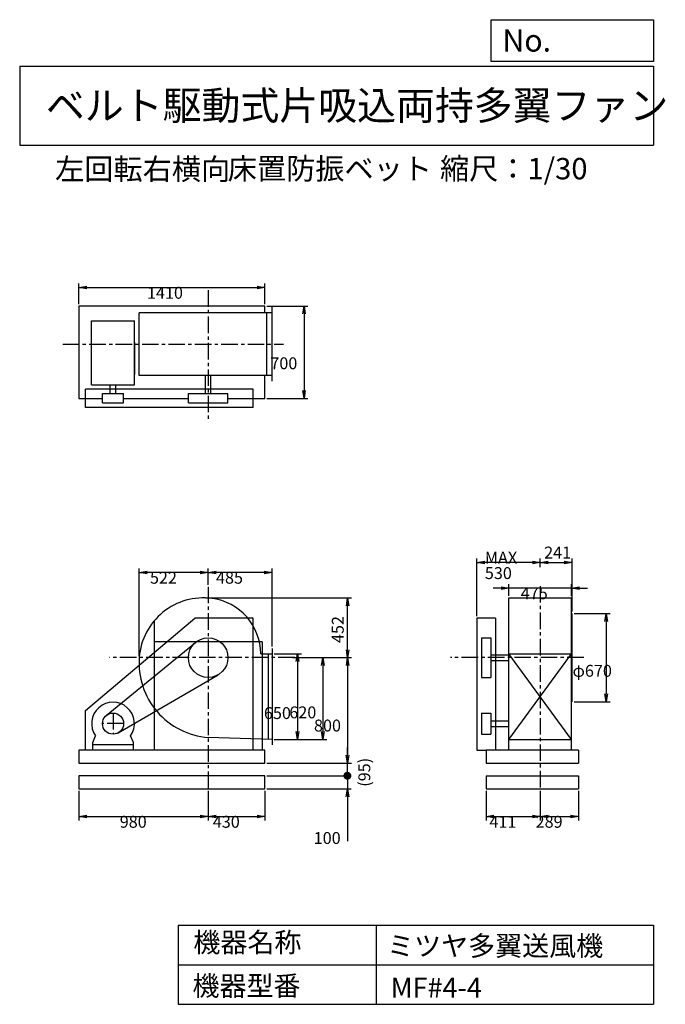
# Model space of a CAD drawing. Extents: x 750 to 5641, y 900 to 8360.
import ezdxf

# ---------------------------------------------------------------- set-up
doc = ezdxf.new("R2010")
doc.units = 0
doc.header["$LTSCALE"] = 100
doc.linetypes.add('CENTER', pattern=[2, 1.25, -0.25, 0.25, -0.25])
doc.layers.get('0').update_dxf_attribs({"linetype": 'CONTINUOUS'})
doc.layers.get('DEFPOINTS').update_dxf_attribs({"linetype": 'CONTINUOUS'})
for name, color, linetype in [('1', 4, 'CONTINUOUS'), ('2', 3, 'CENTER'), ('3', 2, 'CONTINUOUS'), ('4', 7, 'CONTINUOUS')]:
    doc.layers.add(name, color=color, linetype=linetype)
doc.styles.get("Standard").update_dxf_attribs({"font": 'simplex.shx', "bigfont": 'extfont.shx'})
doc.dimstyles.get("Standard").update_dxf_attribs({"dimtxt": 2.5, "dimasz": 2.5, "dimexe": 1.25, "dimexo": 0.625, "dimtad": 1, "dimcen": 2.5, "dimazin": 3, "dimtfac": 1, "dimtmove": 0, "dimatfit": 3})

# ---------------------------------------------------------------- blocks, each defined once
blk = doc.blocks.new('_OPEN')
at = {"color": 0, "linetype": 'BYBLOCK'}
for p, q in [((-1, 0.166667), (0, 0)), ((0, 0), (-1, -0.166667)), ((0, 0), (-1, 0))]:
    blk.add_line(p, q, dxfattribs=at)
blk = doc.blocks.new('*D1')
at = {"layer": '3', "color": 0, "linetype": 'CONTINUOUS'}
for p, q in [((2677.815394, 3556.367415), (2885.136064, 3556.367415)), ((2855.136064, 3496.367415), (2855.136064, 2966.367415)), ((2677.815394, 2906.367415), (2885.136064, 2906.367415))]:
    blk.add_line(p, q, dxfattribs=at)
at = {"layer": 'DEFPOINTS', "color": 0, "linetype": 'CONTINUOUS'}
for p in [(2662.815394, 3556.367415), (2662.815394, 2906.367415), (2855.136064, 2906.367415)]:
    blk.add_point(p, dxfattribs=at)
at = {"layer": '3', "color": 0, "linetype": 'CONTINUOUS', "xscale": 60, "yscale": 60, "zscale": 60}
for p, rotation in [((2855.136064, 3556.367415), 90), ((2855.136064, 2906.367415), 270)]:
    blk.add_blockref('_OPEN', p, dxfattribs=dict(at, rotation=rotation))
at = {"layer": '3', "color": 0}
blk.add_text('650', height=90, dxfattribs=at).set_placement((2600.14, 3061.44))
blk = doc.blocks.new('*D2')
at = {"layer": '3', "color": 0, "linetype": 'CONTINUOUS'}
for p, q in [((2816.320835, 3526.367415), (3077.460563, 3526.367415)), ((3047.460563, 3466.367415), (3047.460563, 2966.367415)), ((2677.815394, 2906.367415), (3077.460563, 2906.367415))]:
    blk.add_line(p, q, dxfattribs=at)
at = {"layer": 'DEFPOINTS', "color": 0, "linetype": 'CONTINUOUS'}
for p in [(2801.320835, 3526.367415), (2662.815394, 2906.367415), (3047.460563, 2906.367415)]:
    blk.add_point(p, dxfattribs=at)
at = {"layer": '3', "color": 0, "linetype": 'CONTINUOUS', "xscale": 60, "yscale": 60, "zscale": 60}
for p, rotation in [((3047.460563, 3526.367415), 90), ((3047.460563, 2906.367415), 270)]:
    blk.add_blockref('_OPEN', p, dxfattribs=dict(at, rotation=rotation))
at = {"layer": '3', "color": 0}
blk.add_text('620', height=90, dxfattribs=at).set_placement((2792.46, 3066.77))
blk = doc.blocks.new('*D3')
at = {"layer": '3', "color": 0, "linetype": 'CONTINUOUS'}
for p, q in [((3234.442699, 3466.367415), (3234.442699, 2786.367415)), ((2622.815394, 2726.367415), (3264.442699, 2726.367415))]:
    blk.add_line(p, q, dxfattribs=at)
at = {"layer": 'DEFPOINTS', "color": 0, "linetype": 'CONTINUOUS'}
for p in [(2801.320835, 3526.367415), (2607.815394, 2726.367415), (3234.442699, 2726.367415)]:
    blk.add_point(p, dxfattribs=at)
at = {"layer": '3', "color": 0, "linetype": 'CONTINUOUS', "xscale": 60, "yscale": 60, "zscale": 60}
for p, rotation in [((3234.442699, 3526.367415), 90), ((3234.442699, 2726.367415), 270)]:
    blk.add_blockref('_OPEN', p, dxfattribs=dict(at, rotation=rotation))
at = {"layer": '3', "color": 0}
blk.add_text('800', height=90, dxfattribs=at).set_placement((2979.44, 2967.07))
blk = doc.blocks.new('*D4')
at = {"layer": '3', "color": 0, "linetype": 'CONTINUOUS'}
for p, q in [((2177.815394, 4078.094846), (2177.815394, 4201.198791)), ((2662.815394, 3611.367415), (2662.815394, 4201.198791)), ((2602.815394, 4171.198791), (2237.815394, 4171.198791))]:
    blk.add_line(p, q, dxfattribs=at)
at = {"layer": 'DEFPOINTS', "color": 0, "linetype": 'CONTINUOUS'}
for p in [(2177.815394, 4171.198791), (2177.815394, 4063.094846), (2662.815394, 3596.367415)]:
    blk.add_point(p, dxfattribs=at)
at = {"layer": '3', "color": 0, "linetype": 'CONTINUOUS', "xscale": 60, "yscale": 60, "zscale": 60, "rotation": 180}
blk.add_blockref('_OPEN', (2177.815394, 4171.198791), dxfattribs=at)
at = {"layer": '3', "color": 0, "linetype": 'CONTINUOUS', "xscale": 60, "yscale": 60, "zscale": 60}
blk.add_blockref('_OPEN', (2662.815394, 4171.198791), dxfattribs=at)
at = {"layer": '3', "color": 0}
blk.add_text('485', height=90, dxfattribs=at).set_placement((2237.06, 4086.9))
blk = doc.blocks.new('*D5')
at = {"layer": '3', "color": 0, "linetype": 'CONTINUOUS'}
for p, q in [((4396.295537, 4053.366706), (4336.295537, 4053.366706)), ((4456.295537, 3994.621862), (4456.295537, 4083.366706)), ((4931.295537, 4053.366706), (4456.295537, 4053.366706)), ((4931.295537, 3994.621862), (4931.295537, 4083.366706)), ((4991.295537, 4053.366706), (5051.295537, 4053.366706))]:
    blk.add_line(p, q, dxfattribs=at)
at = {"layer": 'DEFPOINTS', "color": 0, "linetype": 'CONTINUOUS'}
for p in [(4456.295537, 4053.366706), (4456.295537, 3979.621862), (4931.295537, 3979.621862)]:
    blk.add_point(p, dxfattribs=at)
at = {"layer": '3', "color": 0, "linetype": 'CONTINUOUS', "xscale": 60, "yscale": 60, "zscale": 60}
blk.add_blockref('_OPEN', (4456.295537, 4053.366706), dxfattribs=at)
at = {"layer": '3', "color": 0, "linetype": 'CONTINUOUS', "xscale": 60, "yscale": 60, "zscale": 60, "rotation": 180}
blk.add_blockref('_OPEN', (4931.295537, 4053.366706), dxfattribs=at)
at = {"layer": '3', "color": 0}
blk.add_text('475', height=90, dxfattribs=at).set_placement((4545.58, 3969.07))
blk = doc.blocks.new('*D6')
at = {"layer": '3', "color": 0, "linetype": 'CONTINUOUS'}
for p, q in [((4949.795537, 3861.367415), (5223.385504, 3861.367415)), ((5193.385504, 3801.367415), (5193.385504, 3251.367415)), ((4949.795537, 3191.367415), (5223.385504, 3191.367415))]:
    blk.add_line(p, q, dxfattribs=at)
at = {"layer": 'DEFPOINTS', "color": 0, "linetype": 'CONTINUOUS'}
for p in [(4934.795537, 3861.367415), (4934.795537, 3191.367415), (5193.385504, 3191.367415)]:
    blk.add_point(p, dxfattribs=at)
at = {"layer": '3', "color": 0, "linetype": 'CONTINUOUS', "xscale": 60, "yscale": 60, "zscale": 60}
for p, rotation in [((5193.385504, 3861.367415), 90), ((5193.385504, 3191.367415), 270)]:
    blk.add_blockref('_OPEN', p, dxfattribs=dict(at, rotation=rotation))
at = {"layer": '3', "color": 0}
blk.add_text('φ670', height=90, dxfattribs=at).set_placement((4938.39, 3381.68))
blk = doc.blocks.new('*D7')
at = {"layer": '3', "color": 0, "linetype": 'CONTINUOUS'}
for p, q in [((4213.8, 3841.4), (4213.8, 4278.4)), ((4633.8, 4248.4), (4273.8, 4248.4))]:
    blk.add_line(p, q, dxfattribs=at)
at = {"layer": 'DEFPOINTS', "color": 0, "linetype": 'CONTINUOUS'}
for p in [(4213.8, 4248.4), (4693.8, 4227.5), (4213.8, 3826.4)]:
    blk.add_point(p, dxfattribs=at)
at = {"layer": '3', "color": 0, "linetype": 'CONTINUOUS', "xscale": 60, "yscale": 60, "zscale": 60, "rotation": 180}
blk.add_blockref('_OPEN', (4213.8, 4248.4), dxfattribs=at)
at = {"layer": '3', "color": 0, "linetype": 'CONTINUOUS', "xscale": 60, "yscale": 60, "zscale": 60}
blk.add_blockref('_OPEN', (4693.8, 4248.4), dxfattribs=at)
at = {"layer": '3', "color": 0}
for s, p in [('MAX', (4273.8, 4239.1)), ('530', (4273.8, 4122.1))]:
    blk.add_text(s, height=90, dxfattribs=at).set_placement(p)
blk = doc.blocks.new('*D8')
at = {"layer": '3', "color": 0, "linetype": 'CONTINUOUS'}
for p, q in [((1197.815394, 6205.546328), (1197.815394, 6360.091516)), ((2607.815394, 6205.546328), (2607.815394, 6360.091516)), ((1257.815394, 6330.091516), (2547.815394, 6330.091516))]:
    blk.add_line(p, q, dxfattribs=at)
at = {"layer": 'DEFPOINTS', "color": 0, "linetype": 'CONTINUOUS'}
for p in [(2607.815394, 6330.091516), (1197.815394, 6190.546328), (2607.815394, 6190.546328)]:
    blk.add_point(p, dxfattribs=at)
at = {"layer": '3', "color": 0, "linetype": 'CONTINUOUS', "xscale": 60, "yscale": 60, "zscale": 60, "rotation": 180}
blk.add_blockref('_OPEN', (1197.815394, 6330.091516), dxfattribs=at)
at = {"layer": '3', "color": 0, "linetype": 'CONTINUOUS', "xscale": 60, "yscale": 60, "zscale": 60}
blk.add_blockref('_OPEN', (2607.815394, 6330.091516), dxfattribs=at)
at = {"layer": '3', "color": 0}
blk.add_text('1410', height=90, dxfattribs=at).set_placement((1714.04, 6245.79))
blk = doc.blocks.new('*D9')
at = {"layer": '3', "color": 0, "linetype": 'CONTINUOUS'}
for p, q in [((2622.815394, 6190.546328), (2933.746265, 6190.546328)), ((2903.746265, 6130.546328), (2903.746265, 5550.546328)), ((2622.815394, 5490.546328), (2933.746265, 5490.546328))]:
    blk.add_line(p, q, dxfattribs=at)
at = {"layer": 'DEFPOINTS', "color": 0, "linetype": 'CONTINUOUS'}
for p in [(2607.815394, 6190.546328), (2607.815394, 5490.546328), (2903.746265, 5490.546328)]:
    blk.add_point(p, dxfattribs=at)
at = {"layer": '3', "color": 0, "linetype": 'CONTINUOUS', "xscale": 60, "yscale": 60, "zscale": 60}
for p, rotation in [((2903.746265, 6190.546328), 90), ((2903.746265, 5490.546328), 270)]:
    blk.add_blockref('_OPEN', p, dxfattribs=dict(at, rotation=rotation))
at = {"layer": '3', "color": 0}
blk.add_text('700', height=90, dxfattribs=at).set_placement((2648.75, 5711.78))
blk = doc.blocks.new('*D10')
at = {"layer": '3', "color": 0, "linetype": 'CONTINUOUS'}
for p, q in [((1655.815394, 3541.367415), (1655.815394, 4201.198791)), ((2117.815394, 4171.198791), (1715.815394, 4171.198791))]:
    blk.add_line(p, q, dxfattribs=at)
at = {"layer": 'DEFPOINTS', "color": 0, "linetype": 'CONTINUOUS'}
for p in [(1655.815394, 4171.198791), (2177.815394, 4063.094846), (1655.815394, 3526.367415)]:
    blk.add_point(p, dxfattribs=at)
at = {"layer": '3', "color": 0, "linetype": 'CONTINUOUS', "xscale": 60, "yscale": 60, "zscale": 60, "rotation": 180}
blk.add_blockref('_OPEN', (1655.815394, 4171.198791), dxfattribs=at)
at = {"layer": '3', "color": 0, "linetype": 'CONTINUOUS', "xscale": 60, "yscale": 60, "zscale": 60}
blk.add_blockref('_OPEN', (2177.815394, 4171.198791), dxfattribs=at)
at = {"layer": '3', "color": 0}
blk.add_text('522', height=90, dxfattribs=at).set_placement((1736.82, 4086.9))
blk = doc.blocks.new('*D11')
at = {"color": 0, "linetype": 'BYBLOCK'}
for p, q in [((4693.8, 4212.7), (4693.8, 4278.4)), ((4934.8, 3876.4), (4934.8, 4278.4)), ((4753.8, 4248.4), (4874.8, 4248.4))]:
    blk.add_line(p, q, dxfattribs=at)
at = {"layer": 'DEFPOINTS', "color": 0, "linetype": 'BYBLOCK'}
for p in [(4693.8, 4197.7), (4934.8, 4248.4), (4934.8, 3861.4)]:
    blk.add_point(p, dxfattribs=at)
at = {"color": 0, "linetype": 'BYBLOCK', "xscale": 60, "yscale": 60, "zscale": 60, "rotation": 180}
blk.add_blockref('_OPEN', (4693.8, 4248.4), dxfattribs=at)
at = {"color": 0, "linetype": 'BYBLOCK', "xscale": 60, "yscale": 60, "zscale": 60}
blk.add_blockref('_OPEN', (4934.8, 4248.4), dxfattribs=at)
at = {"layer": '3', "color": 0}
blk.add_text('241', height=90, dxfattribs=at).set_placement((4722.7, 4277.6))
blk = doc.blocks.new('*D12')
at = {"layer": '3', "color": 0}
for p, q in [((1197.8, 2516.4), (1197.8, 2292)), ((2177.8, 2516.4), (2177.8, 2292)), ((1257.8, 2322), (2117.8, 2322))]:
    blk.add_line(p, q, dxfattribs=at)
at = {"layer": 'DEFPOINTS', "color": 0}
for p in [(1197.8, 2531.4), (2177.8, 2531.4), (2177.8, 2322)]:
    blk.add_point(p, dxfattribs=at)
at = {"layer": '3', "color": 0, "xscale": 60, "yscale": 60, "zscale": 60, "rotation": 180}
blk.add_blockref('_OPEN', (1197.8, 2322), dxfattribs=at)
at = {"layer": '3', "color": 0, "xscale": 60, "yscale": 60, "zscale": 60}
blk.add_blockref('_OPEN', (2177.8, 2322), dxfattribs=at)
at = {"layer": '3', "color": 0}
blk.add_text('980', height=90, dxfattribs=at).set_placement((1507.8, 2237.7))
blk = doc.blocks.new('*D13')
at = {"layer": '3', "color": 0}
for p, q in [((2177.8, 2516.4), (2177.8, 2292)), ((2607.8, 2516.4), (2607.8, 2292)), ((2237.8, 2322), (2547.8, 2322))]:
    blk.add_line(p, q, dxfattribs=at)
at = {"layer": 'DEFPOINTS', "color": 0}
for p in [(2177.8, 2531.4), (2607.8, 2531.4), (2607.8, 2322)]:
    blk.add_point(p, dxfattribs=at)
at = {"layer": '3', "color": 0, "xscale": 60, "yscale": 60, "zscale": 60, "rotation": 180}
blk.add_blockref('_OPEN', (2177.8, 2322), dxfattribs=at)
at = {"layer": '3', "color": 0, "xscale": 60, "yscale": 60, "zscale": 60}
blk.add_blockref('_OPEN', (2607.8, 2322), dxfattribs=at)
at = {"layer": '3', "color": 0}
blk.add_text('430', height=90, dxfattribs=at).set_placement((2212.8, 2237.7))
blk = doc.blocks.new('*D14')
at = {"layer": '3', "color": 0}
for p, q in [((4282.8, 2516.4), (4282.8, 2292)), ((4693.8, 2516.4), (4693.8, 2292)), ((4342.8, 2322), (4633.8, 2322))]:
    blk.add_line(p, q, dxfattribs=at)
at = {"layer": 'DEFPOINTS', "color": 0}
for p in [(4282.8, 2531.4), (4693.8, 2531.4), (4693.8, 2322)]:
    blk.add_point(p, dxfattribs=at)
at = {"layer": '3', "color": 0, "xscale": 60, "yscale": 60, "zscale": 60, "rotation": 180}
blk.add_blockref('_OPEN', (4282.8, 2322), dxfattribs=at)
at = {"layer": '3', "color": 0, "xscale": 60, "yscale": 60, "zscale": 60}
blk.add_blockref('_OPEN', (4693.8, 2322), dxfattribs=at)
at = {"layer": '3', "color": 0}
blk.add_text('411', height=90, dxfattribs=at).set_placement((4308.3, 2237.7))
blk = doc.blocks.new('*D15')
at = {"layer": '3', "color": 0}
for p, q in [((4693.8, 2516.4), (4693.8, 2292)), ((4982.8, 2516.4), (4982.8, 2292)), ((4753.8, 2322), (4922.8, 2322))]:
    blk.add_line(p, q, dxfattribs=at)
at = {"layer": 'DEFPOINTS', "color": 0}
for p in [(4693.8, 2531.4), (4982.8, 2531.4), (4982.8, 2322)]:
    blk.add_point(p, dxfattribs=at)
at = {"layer": '3', "color": 0, "xscale": 60, "yscale": 60, "zscale": 60, "rotation": 180}
blk.add_blockref('_OPEN', (4693.8, 2322), dxfattribs=at)
at = {"layer": '3', "color": 0, "xscale": 60, "yscale": 60, "zscale": 60}
blk.add_blockref('_OPEN', (4982.8, 2322), dxfattribs=at)
at = {"layer": '3', "color": 0}
blk.add_text('289', height=90, dxfattribs=at).set_placement((4658.3, 2237.7))
blk = doc.blocks.new('_DOT')
at = {"color": 0, "linetype": 'BYBLOCK'}
blk.add_line((-0.5, 0), (-1, 0), dxfattribs=at)
at = {"color": 0, "linetype": 'BYBLOCK', "const_width": 0.5}
blk.add_lwpolyline([(-0.25, 0, 1), (0.25, 0, 1)], format="xyb", close=True, dxfattribs=at)
blk = doc.blocks.new('*D17')
at = {"layer": '3', "color": 0}
for p, q in [((3232.2, 2691.4), (3232.2, 2751.4)), ((2622.8, 2631.4), (3262.2, 2631.4)), ((3232.2, 2631.4), (3232.2, 2531.4)), ((2622.8, 2531.4), (3262.2, 2531.4)), ((3232.2, 2471.4), (3232.2, 2137.1))]:
    blk.add_line(p, q, dxfattribs=at)
at = {"layer": 'DEFPOINTS', "color": 0}
for p in [(2607.8, 2631.4), (2607.8, 2531.4), (3232.2, 2531.4)]:
    blk.add_point(p, dxfattribs=at)
at = {"layer": '3', "color": 0, "xscale": 60, "yscale": 60, "zscale": 60}
for name, p, rotation in [('_DOT', (3232.2, 2631.4), 270), ('_OPEN', (3232.2, 2531.4), 90)]:
    blk.add_blockref(name, p, dxfattribs=dict(at, rotation=rotation))
at = {"layer": '3', "color": 0}
blk.add_text('100', height=90, dxfattribs=at).set_placement((2977.2, 2114.9))
blk = doc.blocks.new('*D18')
at = {"color": 0, "linetype": 'BYBLOCK'}
for p, q in [((3232.2, 2786.4), (3232.2, 2846.4)), ((2622.8, 2726.4), (3262.2, 2726.4)), ((3232.2, 2631.4), (3232.2, 2726.4)), ((2622.8, 2631.4), (3262.2, 2631.4)), ((3232.2, 2571.4), (3232.2, 2511.4))]:
    blk.add_line(p, q, dxfattribs=at)
at = {"layer": 'DEFPOINTS', "color": 0, "linetype": 'BYBLOCK'}
for p in [(2607.8, 2726.4), (3232.2, 2726.4), (2607.8, 2631.4)]:
    blk.add_point(p, dxfattribs=at)
at = {"color": 0, "linetype": 'BYBLOCK', "xscale": 60, "yscale": 60, "zscale": 60}
for name, p, rotation in [('_OPEN', (3232.2, 2726.4), 270), ('_DOT', (3232.2, 2631.4), 90)]:
    blk.add_blockref(name, p, dxfattribs=dict(at, rotation=rotation))
at = {"layer": '3', "color": 0}
blk.add_text('(95)', height=90, rotation=90, dxfattribs=at).set_placement((3405.7, 2548.2))
blk = doc.blocks.new('*D19')
at = {"layer": '3', "color": 0}
for p, q in [((2157.8, 3979.6), (3264.4, 3979.6)), ((3234.4, 3586.4), (3234.4, 3919.6)), ((2816.3, 3526.4), (3264.4, 3526.4))]:
    blk.add_line(p, q, dxfattribs=at)
at = {"layer": 'DEFPOINTS', "color": 0}
for p in [(2142.8, 3979.6), (3234.4, 3979.6), (2801.3, 3526.4)]:
    blk.add_point(p, dxfattribs=at)
at = {"layer": '3', "color": 0, "xscale": 60, "yscale": 60, "zscale": 60}
for p, rotation in [((3234.4, 3979.6), 90), ((3234.4, 3526.4), 270)]:
    blk.add_blockref('_OPEN', p, dxfattribs=dict(at, rotation=rotation))
at = {"layer": '3', "color": 0}
blk.add_text('452', height=90, rotation=90, dxfattribs=at).set_placement((3204.4, 3637.3))

msp = doc.modelspace()

# ---------------------------------------------------------------- linework, layer by layer
at = {"layer": '1', "linetype": 'CONTINUOUS'}
for p, q in [((1197.815394, 6190.546328), (1197.815394, 5490.546328)), ((2607.815394, 6190.546328), (1197.815394, 6190.546328)), ((2662.815394, 6139.046328), (1654.324473, 6139.046328)), ((1654.324473, 5664.046328), (1654.324473, 6139.046328)), ((2607.815394, 6139.046328), (2607.815394, 6190.546328)), ((2622.815394, 5664.046328), (2622.815394, 6139.046328)), ((2662.815394, 5621.546328), (2662.815394, 6181.546328)), ((1294.966503, 5593.278245), (1294.966503, 6078.278245)), ((1294.966503, 6078.278245), (1618.966503, 6078.278245)), ((1618.966503, 5593.278245), (1618.966503, 6078.278245)), ((1618.966503, 5914.994693), (1618.966503, 5672.747653)), ((2662.815394, 5664.046328), (1654.324473, 5664.046328)), ((2156.815394, 5526.546328), (2156.815394, 5664.046328)), ((2198.815394, 5526.546328), (2198.815394, 5664.046328)), ((2607.815394, 5490.546328), (2607.815394, 5664.046328)), ((2517.815394, 5561.546328), (1247.815394, 5561.546328)), ((1247.815394, 5421.546328), (1247.815394, 5561.546328)), ((1294.966503, 5593.278245), (1618.966503, 5593.278245)), ((1376.966503, 5526.546328), (1536.966503, 5526.546328)), ((1376.966503, 5456.546328), (1376.966503, 5526.546328)), ((1435.966503, 5526.546328), (1435.966503, 5593.278245)), ((1477.966503, 5526.546328), (1477.966503, 5593.278245)), ((1536.966503, 5456.546328), (1536.966503, 5526.546328)), ((2027.815394, 5526.546328), (2327.815394, 5526.546328)), ((2027.815394, 5456.546328), (2027.815394, 5526.546328)), ((2327.815394, 5456.546328), (2327.815394, 5526.546328)), ((2517.815394, 5421.546328), (2517.815394, 5561.546328)), ((1197.815394, 5490.546328), (1376.966503, 5490.546328)), ((1376.966503, 5456.546328), (1536.966503, 5456.546328)), ((1536.966503, 5490.546328), (2027.815394, 5490.546328)), ((2027.815394, 5456.546328), (2327.815394, 5456.546328)), ((2327.815394, 5490.546328), (2607.815394, 5490.546328)), ((2517.815394, 5421.546328), (1247.815394, 5421.546328)), ((4456.295537, 2826.367415), (4456.295537, 3979.621862)), ((4456.295537, 3979.621862), (4931.295537, 3979.621862)), ((4931.295537, 2826.367415), (4931.295537, 3979.621862)), ((1247.815394, 3126.367415), (2077.815394, 3826.367415)), ((2517.815394, 3826.367415), (2077.815394, 3826.367415)), ((2517.815394, 2826.367415), (2517.815394, 3826.367415)), ((4213.795537, 3826.367415), (4213.795537, 2826.367415)), ((4353.795537, 3826.367415), (4213.795537, 3826.367415)), ((4353.795537, 3826.367415), (4353.795537, 2826.367415)), ((4934.795537, 3191.367415), (4934.795537, 3861.367415)), ((1767.815394, 3804.045212), (1767.815394, 2826.367415)), ((4248.795537, 3676.367415), (4318.795537, 3676.367415)), ((4248.795537, 3676.367415), (4248.795537, 3376.367415)), ((4318.795537, 3676.367415), (4318.795537, 3376.367415)), ((1406.271387, 3088.254451), (2082.762052, 3642.405607)), ((2587.815394, 3646.367415), (1767.815394, 3646.367415)), ((2587.815394, 3646.367415), (2587.815394, 2826.367415)), ((2662.815394, 3596.367415), (2662.815394, 2866.367415)), ((2576.545273, 3556.367415), (2662.815394, 3556.367415)), ((2632.815394, 3556.367415), (2632.815394, 2907.357105)), ((4318.795537, 3547.367415), (4456.295537, 3547.367415)), ((4931.295537, 2906.367415), (4456.295537, 3556.367415)), ((4456.295537, 2906.367415), (4931.295537, 3556.367415)), ((4456.295537, 3556.367415), (4931.295537, 3556.367415)), ((4318.795537, 3505.367415), (4456.295537, 3505.367415)), ((1497.171409, 2957.20409), (2253.199594, 3396.686181)), ((4248.795537, 3376.367415), (4318.795537, 3376.367415)), ((1247.815394, 2826.367415), (1247.815394, 3126.367415)), ((4248.795537, 3106.367415), (4248.795537, 2946.367415)), ((4248.795537, 3106.367415), (4318.795537, 3106.367415)), ((4318.795537, 3106.367415), (4318.795537, 2946.367415)), ((4318.795537, 3047.367415), (4456.295537, 3047.367415)), ((4318.795537, 3005.367415), (4456.295537, 3005.367415)), ((1302.966503, 2884.367415), (1324.308837, 2933.383848)), ((1610.966503, 2884.367415), (1589.624168, 2933.383848)), ((2662.815394, 2906.367415), (2177.815394, 2922.367415)), ((4248.795537, 2946.367415), (4318.795537, 2946.367415)), ((1302.966503, 2826.367415), (1302.966503, 2884.367415)), ((1302.966503, 2866.367415), (1302.966503, 2884.367415)), ((1610.966503, 2866.367415), (1302.966503, 2866.367415)), ((1610.966503, 2826.367415), (1610.966503, 2884.367415)), ((4456.295537, 2906.367415), (4931.295537, 2906.367415)), ((2607.815394, 2826.367415), (1197.815394, 2826.367415)), ((1197.815394, 2826.367415), (1197.815394, 2726.367415)), ((2607.815394, 2726.367415), (2607.815394, 2826.367415)), ((4213.795537, 2826.367415), (4282.795537, 2826.367415)), ((4982.795537, 2826.367415), (4282.795537, 2826.367415)), ((4282.795537, 2826.367415), (4282.795537, 2726.367415)), ((4982.795537, 2826.367415), (4982.795537, 2726.367415)), ((1197.815394, 2726.367415), (2607.815394, 2726.367415)), ((4282.795537, 2726.367415), (4982.795537, 2726.367415)), ((2607.815394, 2631.367415), (1197.815394, 2631.367415)), ((1197.815394, 2631.367415), (1197.815394, 2531.367415)), ((2607.815394, 2531.367415), (2607.815394, 2631.367415)), ((4282.795537, 2631.367415), (4982.795537, 2631.367415)), ((4282.795537, 2631.367415), (4282.795537, 2531.367415)), ((4982.795537, 2631.367415), (4982.795537, 2531.367415)), ((1197.815394, 2531.367415), (2607.815394, 2531.367415)), ((4282.795537, 2531.367415), (4982.795537, 2531.367415))]:
    msp.add_line(p, q, dxfattribs=at)
for centre, radius in [((2177.815394, 3526.367415), 150), ((1456.966503, 3026.367415), 80)]:
    msp.add_circle(centre, radius, dxfattribs=at)
for centre, radius, start, end in [((2142.815394, 3491.367415), 488.254447, 82.647621, 175.486012), ((2150.815394, 3553.367415), 425.740448, 0.403741, 82.647621), ((2218.815394, 3485.367415), 564.490921, 175.486012, 265.834836), ((1456.966503, 3026.367415), 162, 324.972283, 215.027717)]:
    msp.add_arc(centre, radius, start, end, dxfattribs=at)
at = {"layer": '2', "linetype": 'CENTER'}
for p, q in [((2177.815394, 6310.480741), (2177.815394, 5309.734206)), ((1076.971586, 5901.546328), (2748.818193, 5901.546328)), ((2177.815394, 4063.094846), (2177.815394, 2531.367415)), ((4693.795537, 4068.489235), (4693.795537, 2531.367415)), ((2833.640613, 3526.367415), (1429.268737, 3526.367415)), ((5022.430418, 3526.367415), (4012.433006, 3526.367415)), ((1456.966503, 3106.367415), (1456.966503, 2946.367415)), ((1536.966503, 3026.367415), (1376.966503, 3026.367415))]:
    msp.add_line(p, q, dxfattribs=at)
at = {"layer": '4', "linetype": 'CONTINUOUS'}
for p, q in [((4321.852267, 8043.790749), (4321.852267, 8359.956785)), ((4321.852267, 8359.956785), (5550, 8359.956785)), ((5550, 8359.956785), (5550, 8043.790749)), ((750, 8008.226263), (5550, 8008.226263)), ((750, 8008.226263), (750, 7408.226263)), ((5550, 8043.790749), (4321.852267, 8043.790749)), ((5550, 8008.226263), (5550, 7408.226263)), ((750, 7408.226263), (5550, 7408.226263)), ((1950, 1500), (1950, 900)), ((1950, 1500), (5550, 1500)), ((3450, 1500), (3450, 900)), ((5550, 1500), (5550, 900)), ((1950, 1200), (5550, 1200)), ((1950, 900), (5550, 900))]:
    msp.add_line(p, q, dxfattribs=at)

# ---------------------------------------------------------------- texts
for s, height, p in [('No.', 168, (4406.908678, 8118.183244)), ('ベルト駆動式片吸込両持多翼ファン', 216, (948.50278, 7601.642929)), ('左回転右横向', 162, (1018.598661, 7146.958433)), ('床置防振ベット', 162, (2326.175157, 7150.286524)), ('縮尺：1/30', 162, (3933.888188, 7150.286524)), ('機器名称', 150, (2065.506243, 1294.629078)), ('ミツヤ多翼送風機', 150, (3533.036236, 1267.715307)), ('機器型番', 150, (2058.774318, 964.93547)), ('MF#4-4', 150, (3559.963487, 951.478753))]:
    msp.add_text(s, height=height, dxfattribs=at).set_placement(p)

# ---------------------------------------------------------------- dimensions: what is measured, and where the dimension line sits
at = {"layer": '3', "linetype": 'CONTINUOUS'}
for base, p1, p2, override, picture, middle in [((2607.815394, 6330.091516), (1197.815394, 6190.546328), (2607.815394, 6190.546328), {"dimscale": 30, "dimdec": 0, "dimtofl": 1, "dimtmove": 0}, '*D8', (1894.042728, 6330.091516)), ((4934.795537, 4248.358507), (4693.795537, 4197.698366), (4934.795537, 3861.367415), {"dimscale": 30, "dimdec": 0, "dimtofl": 1}, '*D11', (4819.176915, 4322.649382)), ((2177.815394, 4171.198791), (2662.815394, 3596.367415), (2177.815394, 4063.094846), {"dimscale": 30, "dimdec": 0, "dimtofl": 1, "dimtmove": 0}, '*D4', (2417.063625, 4171.198791)), ((4456.295537, 4053.366706), (4931.295537, 3979.621862), (4456.295537, 3979.621862), {"dimscale": 30, "dimdec": 0, "dimtofl": 1, "dimtmove": 0}, '*D5', (4725.581252, 4053.366706))]:
    dim = msp.add_linear_dim(base=base, p1=p1, p2=p2, dimstyle='Standard', override=override, dxfattribs=at)
    dim.commit()
    dim.dimension.update_dxf_attribs({"geometry": picture, "text_midpoint": middle, "dimtype": 128})
for base, p1, p2, override, picture, middle in [((2903.746265, 5490.546328), (2607.815394, 6190.546328), (2607.815394, 5490.546328), {"dimscale": 30, "dimdec": 0, "dimtofl": 1, "dimtmove": 0}, '*D9', (2903.746265, 5871.077712)), ((5193.385504, 3191.367415), (4934.795537, 3861.367415), (4934.795537, 3191.367415), {"dimscale": 30, "dimdec": 0, "dimpost": 'φ<>', "dimtofl": 1, "dimtmove": 0}, '*D6', (5193.385504, 3540.979206)), ((2855.136064, 2906.367415), (2662.815394, 3556.367415), (2662.815394, 2906.367415), {"dimscale": 30, "dimdec": 0, "dimtofl": 1, "dimtmove": 0}, '*D1', (2855.136064, 3220.737014)), ((3047.460563, 2906.367415), (2801.320835, 3526.367415), (2662.815394, 2906.367415), {"dimscale": 30, "dimdec": 0, "dimtofl": 1, "dimtmove": 0}, '*D2', (3047.460563, 3226.074377))]:
    dim = msp.add_linear_dim(base=base, p1=p1, p2=p2, angle=90, dimstyle='Standard', override=override, dxfattribs=at)
    dim.commit()
    dim.dimension.update_dxf_attribs({"geometry": picture, "text_midpoint": middle, "dimtype": 128})
dim = msp.add_linear_dim(base=(4213.795537, 4248.358507), p1=(4693.795537, 4227.457327), p2=(4213.795537, 3826.367415), text='MAX\\P530', dimstyle='Standard', override={"dimscale": 30, "dimdec": 0, "dimse1": 1, "dimtofl": 1, "dimtmove": 1}, dxfattribs=at)
dim.commit()
dim.dimension.update_dxf_attribs({"geometry": '*D7', "text_midpoint": (4453.795537, 4398.358507)})
dim = msp.add_linear_dim(base=(1655.815394, 4171.198791), p1=(2177.815394, 4063.094846), p2=(1655.815394, 3526.367415), dimstyle='Standard', override={"dimscale": 30, "dimdec": 0, "dimse1": 1, "dimtofl": 1, "dimtmove": 1}, dxfattribs=at)
dim.commit()
dim.dimension.update_dxf_attribs({"geometry": '*D10', "text_midpoint": (1916.815394, 4246.198791)})
at = {"layer": '3'}
dim = msp.add_linear_dim(base=(3234.442699, 3979.621862), p1=(2801.320835, 3526.367415), p2=(2142.815394, 3979.621862), angle=90, text='452', dimstyle='Standard', override={"dimscale": 30, "dimdec": 0, "dimblk": 'OPEN', "dimblk1": 'DOT', "dimsah": 0, "dimtofl": 1}, dxfattribs=at)
dim.commit()
dim.dimension.update_dxf_attribs({"geometry": '*D19', "text_midpoint": (3159.442699, 3752.994638)})
at = {"layer": '3', "linetype": 'CONTINUOUS'}
dim = msp.add_linear_dim(base=(3234.442699, 2726.367415), p1=(2801.320835, 3526.367415), p2=(2607.815394, 2726.367415), angle=90, dimstyle='Standard', override={"dimscale": 30, "dimdec": 0, "dimse1": 1, "dimtofl": 1, "dimtmove": 1}, dxfattribs=at)
dim.commit()
dim.dimension.update_dxf_attribs({"geometry": '*D3', "text_midpoint": (3159.442699, 3126.367415)})
at = {"layer": '3'}
for base, p2, override, picture, middle in [((3232.152316, 2726.367415), (2607.815394, 2726.367415), {"dimscale": 30, "dimdec": 0, "dimpost": '(<>)', "dimblk1": 'DOT', "dimtofl": 1}, '*D18', (3375.723745, 2678.867415)), ((3232.152316, 2531.367415), (2607.815394, 2531.367415), {"dimscale": 30, "dimdec": 0, "dimblk1": 'DOT', "dimtofl": 1, "dimtmove": 0}, '*D17', (3157.152316, 2274.224558))]:
    dim = msp.add_linear_dim(base=base, p1=(2607.815394, 2631.367415), p2=p2, angle=90, dimstyle='Standard', override=override, dxfattribs=at)
    dim.commit()
    dim.dimension.update_dxf_attribs({"geometry": picture, "text_midpoint": middle})
for base, p1, p2, picture, middle in [((2177.815394, 2321.960552), (1197.815394, 2531.367415), (2177.815394, 2531.367415), '*D12', (1687.815394, 2396.960552)), ((2607.815394, 2321.960552), (2177.815394, 2531.367415), (2607.815394, 2531.367415), '*D13', (2392.815394, 2396.960552)), ((4693.795537, 2321.960552), (4282.795537, 2531.367415), (4693.795537, 2531.367415), '*D14', (4488.295537, 2396.960552)), ((4982.795537, 2321.960552), (4693.795537, 2531.367415), (4982.795537, 2531.367415), '*D15', (4838.295537, 2396.960552))]:
    dim = msp.add_linear_dim(base=base, p1=p1, p2=p2, dimstyle='Standard', override={"dimscale": 30, "dimdec": 0, "dimtofl": 1, "dimtmove": 0}, dxfattribs=at)
    dim.commit()
    dim.dimension.update_dxf_attribs({"geometry": picture, "text_midpoint": middle})

doc.saveas('drawing.dxf')
